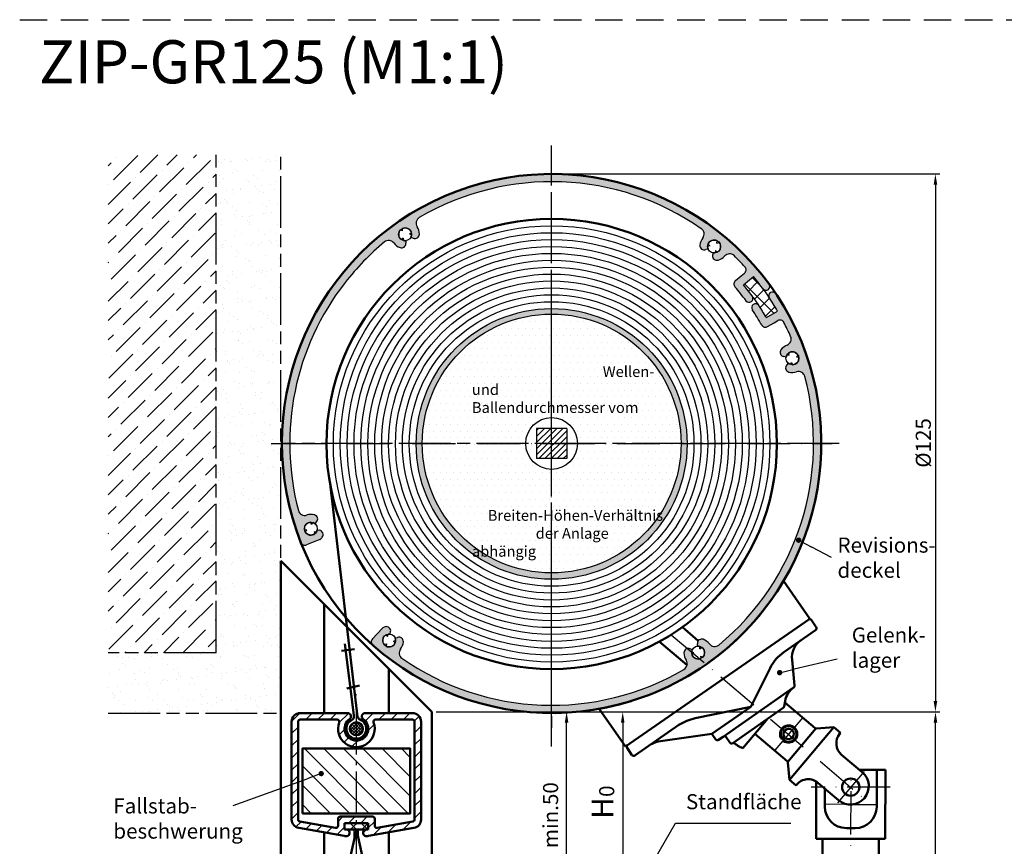
# Model space of a CAD drawing. Units: millimetres. Extents: x 398 to 855, y 638 to 933.
# Drawn here: x 398 to 627, y 741 to 933 of the extents above; entities that cross this region are included whole.
import ezdxf

# ---------------------------------------------------------------- set-up
doc = ezdxf.new("R2010")
doc.units = ezdxf.units.MM
for name, pattern in [('AM_DIN_G_W050', [13.75, 9.75, -1.5, 1, -1.5]), ('AM_ISO08W050', [18, 12, -1.5, 3, -1.5]), ('AM_ISO09W050', [22.5, 12, -1.5, 3, -1.5, 3, -1.5]), ('GEN7', [15, 10, -2.5, 0, -2.5]), ('HIDDEN', [9.525, 6.35, -3.175])]:
    doc.linetypes.add(name, pattern=pattern)
for name, color, linetype in [('002628-0', 7, 'Continuous'), ('002937-0', 7, 'Continuous'), ('002942-5', 3, 'Continuous'), ('002942-8', 1, 'Continuous'), ('010212-0', 7, 'Continuous'), ('02609-0', 7, 'Continuous'), ('02609-8', 1, 'Continuous'), ('10146-0', 7, 'Continuous'), ('5', 3, 'Continuous'), ('7', 4, 'GEN7')]:
    doc.layers.add(name, color=color, linetype=linetype)
for name, color, linetype, lineweight in [('AM_0', 7, 'Continuous', 50), ('AM_11', 3, 'AM_ISO09W050', 25), ('AM_4', 3, 'Continuous', 25), ('AM_5', 3, 'Continuous', 25), ('AM_7', 4, 'AM_ISO08W050', 25), ('AM_8', 1, 'Continuous', 25)]:
    doc.layers.add(name, color=color, linetype=linetype, lineweight=lineweight)
doc.styles.add('ACDINTS', font='isocp.shx', dxfattribs={"height": 1})
doc.styles.add('ACISOTS', font='isocp.shx', dxfattribs={"height": 1})
doc.styles.get("Standard").update_dxf_attribs({"font": 'isocp.shx'})
doc.dimstyles.new('AM_DIN$0', dxfattribs={"dimtxt": 3.5, "dimasz": 2.5, "dimexe": 1, "dimexo": 1, "dimgap": 1.5, "dimtad": 1, "dimdsep": 46, "dimtxsty": 'Standard', "dimcen": 0, "dimclrd": 256, "dimclre": 256, "dimclrt": 2, "dimadec": 0, "dimazin": 2, "dimtp": 0.1, "dimtm": 0.1, "dimtfac": 0.71, "dimtdec": 3, "dimtmove": 0, "dimatfit": 3, "dimfxl": 1, "dimlwd": -1, "dimlwe": -1, "dimarcsym": 0})
doc.dimstyles.new('AM_ISO$0', dxfattribs={"dimtxt": 3.5, "dimasz": 2.5, "dimexe": 1, "dimexo": 1, "dimgap": 1.5, "dimtad": 1, "dimdsep": 46, "dimtxsty": 'Standard', "dimcen": 0, "dimclrd": 256, "dimclre": 256, "dimclrt": 2, "dimadec": 0, "dimazin": 2, "dimtp": 0.1, "dimtm": 0.1, "dimtfac": 0.71, "dimtdec": 3, "dimtmove": 0, "dimatfit": 3, "dimfxl": 1, "dimlwd": -1, "dimlwe": -1, "dimarcsym": 0})
doc.dimstyles.new('GEN-ISO', dxfattribs={"dimtxt": 3.5, "dimasz": 2.5, "dimexe": 1, "dimexo": 1, "dimgap": 0.6, "dimtad": 1, "dimdsep": 46, "dimtxsty": 'Standard', "dimcen": 0, "dimclrd": 256, "dimclre": 256, "dimclrt": 2, "dimadec": 0, "dimazin": 0, "dimtp": 0.1, "dimtm": 0.1, "dimtfac": 0.71, "dimtdec": 3, "dimtmove": 0, "dimatfit": 3, "dimfxl": 1, "dimtzin": 0, "dimarcsym": 0})

# ---------------------------------------------------------------- blocks, each defined once
blk = doc.blocks.new('*D31')
at = {"layer": 'AM_5', "transparency": 16777216}
for p, q in [((494.87, 772.4), (526.08, 772.4)), ((525.08, 724.68), (525.08, 769.9)), ((552.79, 722.18), (524.08, 722.18))]:
    blk.add_line(p, q, dxfattribs=at)
for points in [[(524.66, 769.9), (525.5, 769.9), (525.08, 772.4)], [(524.66, 724.68), (525.5, 724.68), (525.08, 722.18)]]:
    blk.add_solid(points, dxfattribs=at)
at = {"layer": 'DEFPOINTS', "color": 0, "transparency": 16777216}
for p in [(493.87, 772.4), (525.08, 772.4), (553.79, 722.18)]:
    blk.add_point(p, dxfattribs=at)
at = {"layer": 'AM_5', "color": 2, "transparency": 16777216, "insert": (521.83, 748.47), "char_height": 3.5, "attachment_point": 5, "rotation": 90}
blk.add_mtext('min.50', dxfattribs=at)
blk = doc.blocks.new('*D32')
at = {"layer": 'AM_5', "transparency": 16777216}
for p, q in [((494.87, 772.4), (611.58, 772.4)), ((610.58, 645.08), (610.58, 769.9)), ((494.87, 642.58), (611.58, 642.58))]:
    blk.add_line(p, q, dxfattribs=at)
for points in [[(610.16, 769.9), (611, 769.9), (610.58, 772.4)], [(610.16, 645.08), (611, 645.08), (610.58, 642.58)]]:
    blk.add_solid(points, dxfattribs=at)
at = {"layer": 'DEFPOINTS', "color": 0, "transparency": 16777216}
for p in [(493.87, 772.4), (610.58, 772.4), (493.87, 642.58)]:
    blk.add_point(p, dxfattribs=at)
at = {"layer": 'AM_5', "color": 7, "transparency": 16777216, "insert": (606.58, 707.49), "char_height": 5, "attachment_point": 5, "rotation": 90}
blk.add_mtext(' H', dxfattribs=at)
blk = doc.blocks.new('*S3017')
at = {"layer": 'AM_5'}
h = blk.add_hatch(color=256, dxfattribs=at)
edge = h.paths.add_edge_path(flags=0)
edge.add_arc((495.88, 773.46), 0.625, 0, 360)
blk.add_line((475.45, 766.05), (492.59, 772.27), dxfattribs=at)
at = {"layer": 'AM_5', "linetype": 'Continuous'}
blk.add_line((495.29, 773.25), (492.59, 772.27), dxfattribs=at)
at = {"layer": 'AM_5', "color": 2, "insert": (447.71, 757.29), "char_height": 3.5, "attachment_point": 7, "style": 'ACISOTS'}
blk.add_mtext('Fallstab-\\Pbeschwerung', dxfattribs=at)
blk = doc.blocks.new('*D33')
at = {"layer": '002942-5', "lineweight": -2, "transparency": 16777216}
for p, q in [((522.62, 897.15), (611.56, 897.15)), ((610.56, 894.65), (610.56, 774.9)), ((582.37, 772.4), (611.56, 772.4))]:
    blk.add_line(p, q, dxfattribs=at)
at = {"layer": '002942-5', "transparency": 16777216}
for points in [[(610.15, 894.65), (610.98, 894.65), (610.56, 897.15)], [(610.15, 774.9), (610.98, 774.9), (610.56, 772.4)]]:
    blk.add_solid(points, dxfattribs=at)
at = {"layer": 'DEFPOINTS', "color": 0, "transparency": 16777216}
for p in [(521.62, 897.15), (581.37, 772.4), (610.56, 772.4)]:
    blk.add_point(p, dxfattribs=at)
at = {"layer": '002942-5', "color": 2, "transparency": 16777216, "insert": (608.21, 834.78), "char_height": 3.5, "attachment_point": 5, "rotation": 90}
blk.add_mtext('%%C125', dxfattribs=at)
blk = doc.blocks.new('*X3')
at = {"color": 0}
for p, q in [((163.27, 201.04), (156.48, 207.82)), ((157.39, 206.18), (159.53, 208.32)), ((160.47, 207.09), (158.26, 209.29)), ((158.77, 204.31), (160.93, 206.46)), ((160.1, 202.38), (162.26, 204.55)), ((161.35, 200.38), (163.53, 202.56))]:
    blk.add_line(p, q, dxfattribs=at)
blk = doc.blocks.new('*S3320')
at = {"layer": 'AM_5'}
h = blk.add_hatch(color=256, dxfattribs=at)
edge = h.paths.add_edge_path(flags=0)
edge.add_arc((606.53, 827.59), 0.625, 0, 360)
at = {"layer": 'AM_5', "linetype": 'Continuous'}
blk.add_line((607.08, 827.3), (609.62, 825.95), dxfattribs=at)
at = {"layer": 'AM_5'}
blk.add_line((614.14, 823.54), (609.62, 825.95), dxfattribs=at)
at = {"layer": 'AM_5', "color": 2, "insert": (615.54, 817.77), "char_height": 3.5, "attachment_point": 7, "style": 'ACISOTS'}
blk.add_mtext('Revisions-\\Pdeckel', dxfattribs=at)
blk = doc.blocks.new('*S3421')
at = {"layer": 'AM_5'}
h = blk.add_hatch(color=256, dxfattribs=at)
edge = h.paths.add_edge_path(flags=0)
edge.add_arc((602.13, 796.87), 0.625, 0, 360)
blk.add_line((615.43, 800), (605.53, 797.67), dxfattribs=at)
at = {"layer": 'AM_5', "linetype": 'Continuous'}
blk.add_line((602.74, 797.01), (605.53, 797.67), dxfattribs=at)
at = {"layer": 'AM_5', "color": 2, "insert": (618.84, 796.92), "char_height": 3.5, "attachment_point": 7, "style": 'ACISOTS'}
blk.add_mtext('Gelenk-\\Plager', dxfattribs=at)
blk = doc.blocks.new('*D27')
at = {"layer": '5', "transparency": 16777216}
for p, q in [((494.87, 772.4), (539.09, 772.4)), ((538.09, 769.9), (538.09, 738.15)), ((548.41, 735.65), (537.09, 735.65))]:
    blk.add_line(p, q, dxfattribs=at)
for points in [[(537.68, 769.9), (538.51, 769.9), (538.09, 772.4)], [(537.68, 738.15), (538.51, 738.15), (538.09, 735.65)]]:
    blk.add_solid(points, dxfattribs=at)
at = {"layer": 'DEFPOINTS', "color": 0, "transparency": 16777216}
for p in [(493.87, 772.4), (538.09, 735.65), (549.41, 735.65)]:
    blk.add_point(p, dxfattribs=at)
at = {"layer": '5', "color": 2, "transparency": 16777216, "insert": (534.84, 754.02), "char_height": 3.5, "attachment_point": 5, "rotation": 90}
blk.add_mtext('0', dxfattribs=at)

msp = doc.modelspace()

# ---------------------------------------------------------------- hatches: boundary and pattern name
h = msp.add_hatch()
h.set_pattern_fill('_U', color=256, angle=45, style=0, pattern_type=0)
h.set_pattern_definition([(45, (-544.592, 631.9902), (-0.7071068, 0.7071068), [])])
h.paths.add_polyline_path([(525.119, 838.152), (518.119, 838.152), (518.119, 831.152), (525.119, 831.152)])
h = msp.add_hatch()
h.set_pattern_fill('_USER', color=1, scale=2, angle=45, style=0, pattern_type=0)
h.set_pattern_definition([(45, (-114.9882, 490.8253), (-1.4142136, 1.4142136), [])])
h.paths.add_polyline_path([(474.794, 770.762, 0.7342378), (474.366, 772.127), (463.366, 772.127, 0.4142136), (461.366, 770.127), (461.366, 747.465, 0.3639702), (463.018, 745.496), (473.573, 743.635, 0.0436609), (473.66, 743.627), (474.166, 743.627, 0.4142136), (474.766, 744.227), (474.766, 744.527, 0.4142136), (474.166, 745.127), (473.616, 745.127), (473.616, 746.627), (479.116, 746.627), (479.116, 745.127), (478.566, 745.127, 0.4142136), (477.966, 744.527), (477.966, 744.227, 0.4142136), (478.566, 743.627), (479.072, 743.627, 0.0436609), (479.159, 743.635), (489.713, 745.496, 0.3639702), (491.366, 747.465), (491.366, 770.127, 0.4142136), (489.366, 772.127), (478.366, 772.127, 0.7342378), (477.937, 770.762, -3.1861407)])
h.paths.add_polyline_path([(472.371, 769.956, 1.4273604), (480.36, 769.956, -0.5204023), (480.83, 770.627), (489.366, 770.627, -0.4142136), (489.866, 770.127), (489.866, 762.755), (489.866, 747.465, -0.3639702), (489.453, 746.973), (481.203, 745.518, -0.4663077), (480.616, 746.01), (480.616, 747.627, 0.4142136), (480.116, 748.127), (472.616, 748.127, 0.4142136), (472.116, 747.627), (472.116, 746.01, -0.4663077), (471.529, 745.518), (463.279, 746.973, -0.3639702), (462.866, 747.465), (462.866, 749.755), (462.866, 770.127, -0.4142136), (463.366, 770.627), (471.901, 770.627, -0.5204023)], flags=16)
at = {"layer": '002942-8'}
h = msp.add_hatch(dxfattribs=at)
h.set_pattern_fill('ANSI36', color=256, style=0)
h.set_pattern_definition([(45, (632.2513, 667.926), (1.683798, 6.173926), [7.9375, -1.5875, 0, -1.5875])])
h.paths.add_polyline_path([(418.866, 901.55), (418.866, 786.141), (443.866, 786.141), (443.866, 901.55)])
h = msp.add_hatch(dxfattribs=at)
h.set_pattern_fill('AR-SAND', color=256, scale=0.1, style=0)
h.set_pattern_definition([(37.5, (632.2513, 667.926), (-0.160003, 4.89413), [0, -3.8608, 0, -4.318, 0, -4.1275]), (7.5, (632.251, 667.926), (4.49523, 7.16825), [0, -2.0828, 0, -3.4798, 0, -1.3335]), (327.5, (629.127, 667.926), (7.909924, 0.01437), [0, -1.27, 0, -4.572, 0, -5.969]), (317.5, (629.127, 667.926), (7.63556, 2.2293), [0, -0.635, 0, -2.9972, 0, -3.429])])
edge = h.paths.add_edge_path()
edge.add_line((458.866, 889.438), (458.866, 901.438))
edge.add_arc((464.866, 901.438), 6, 180, 180.00168, ccw=False)
edge.add_line((458.866, 901.438), (458.866, 901.55))
edge.add_line((458.866, 901.55), (451.115, 901.55))
edge.add_line((451.115, 901.55), (443.866, 901.55))
edge.add_line((443.866, 901.55), (443.866, 786.141))
edge.add_line((443.866, 786.141), (418.866, 786.141))
edge.add_line((418.866, 786.141), (418.866, 772.148))
edge.add_line((418.866, 772.148), (458.866, 772.148))
edge.add_line((458.866, 772.148), (458.866, 773.938))
edge.add_line((458.866, 773.938), (458.866, 773.938))
edge.add_line((458.866, 773.938), (458.866, 774.938))
edge.add_arc((459.866, 774.938), 1, 180, 180.00412, ccw=False)
edge.add_line((458.866, 774.938), (458.866, 889.438))
edge.add_arc((459.866, 889.438), 1, 179.99588, 180, ccw=False)
at = {"layer": 'AM_8'}
h = msp.add_hatch(color=256, dxfattribs=at)
h.dxf.hatch_style = 1
h.paths.add_polyline_path([(466.653, 818.082, 0.1401186), (464.84, 818.044, -0.4261414), (462.947, 819.092, -0.0648999), (460.919, 834.652), (459.12, 834.652, 0.0946104), (463.517, 811.626, 0.4028971), (464.808, 811.12), (467.87, 812.389, 0.105876), (468.215, 812.627, 0.0307869), (468.475, 812.938, 0.5530062), (467.851, 814.513), (467.289, 814.617, -0.9123257), (464.314, 814.891, -0.6401416), (466.789, 816.031), (467.16, 816.466, 0.5530062)])
h.paths.add_polyline_path([(464.872, 814.557), (464.333, 814.657, 0.0921404), (464.516, 814.14)], flags=17)
h.paths.add_polyline_path([(467.114, 814.141), (466.575, 814.241), (466.758, 813.725, 0.0921404)], flags=17)
h.paths.add_polyline_path([(466.353, 816.291, 0.0921404), (465.814, 816.391), (465.997, 815.874)], flags=17)
h.paths.add_polyline_path([(486.163, 883.146, -0.1965149), (486.593, 884.197, -0.6715211), (489.163, 883.146, -0.1095178), (489.022, 882.512), (489.54, 882.271, 0.5530062), (490.963, 883.19, 0.1401186), (490.441, 884.928, -0.4261414), (490.945, 887.032, -0.1332203), (521.619, 895.352), (521.619, 897.151, 0.4142136), (459.12, 834.652), (460.919, 834.652, -0.1669548), (473.73, 871.951, -0.0543313), (482.889, 881.391, -0.4261414), (485.039, 881.145, 0.1401186), (486.493, 880.06, 0.5530062), (487.844, 881.083), (487.794, 881.652, -0.0851642), (487.288, 881.694, -0.3420294)])
h.paths.add_polyline_path([(487.042, 884.511, 0.0921404), (486.593, 884.197), (487.089, 883.965)], flags=17)
h.paths.add_polyline_path([(487.24, 882.24), (486.791, 881.925, 0.0921404), (487.288, 881.694)], flags=17)
h.paths.add_polyline_path([(489.108, 883.548), (488.659, 883.233), (489.156, 883.001, 0.0241285), (489.163, 883.146, 0.067861)], flags=17)
h.paths.add_polyline_path([(521.619, 897.151), (521.619, 895.352, -0.1532587), (556.307, 884.464, -0.4261414), (556.645, 882.326, 0.1401186), (555.989, 880.636, 0.5530062), (557.334, 879.607), (557.87, 879.807, -0.0896874), (557.775, 880.332, -1), (560.775, 880.332, -0.4636543), (559.027, 878.853), (558.933, 878.29, 0.5530062), (560.199, 877.165, 0.1401186), (561.734, 878.132, -0.4261414), (563.896, 878.208, -0.0149014), (566.416, 875.612, -0.4280234), (566.317, 874.169), (565.56, 873.539), (564.211, 872.417, 0.4183377), (564.09, 870.998, -0.0185493), (566.667, 867.75, 0.4054741), (567.905, 867.55, 0.4209409), (568.114, 868.821, 0.0143597), (566.076, 871.433), (568.387, 873.346, -0.0144211), (570.54, 870.585, 0.377817), (571.833, 870.307, 0.3758167), (572.018, 871.611, 0.2389089)])
h.paths.add_polyline_path([(559.625, 879.396), (559.534, 878.855, 0.0921404), (560.048, 879.047)], flags=17)
h.paths.add_polyline_path([(557.865, 880.846, 0.0876152), (557.775, 880.332, 0.0044889), (557.775, 880.305), (558.288, 880.497)], flags=17)
h.paths.add_polyline_path([(560.001, 881.645), (559.911, 881.104), (560.424, 881.296, 0.0921404)], flags=17)
h = msp.add_hatch(color=256, dxfattribs=at)
h.dxf.hatch_style = 1
h.paths.add_polyline_path([(483.703, 790.449, 0.0921404), (483.19, 790.257), (483.613, 789.909)], flags=17)
h.paths.add_polyline_path([(483.327, 788.2), (482.813, 788.008, 0.0921404), (483.236, 787.66)], flags=17)
h.paths.add_polyline_path([(485.463, 788.972, 0.0044889), (485.463, 788.999), (484.949, 788.807), (485.372, 788.458, 0.0876152)], flags=17)
h.paths.add_polyline_path([(486.93, 784.841, -0.4261414), (486.592, 786.978, 0.1401186), (487.249, 788.669, 0.5530062), (485.903, 789.697), (485.368, 789.497, -0.0851642), (485.463, 788.999, -1.0090183), (482.463, 788.972, -0.4636543), (484.21, 790.451), (484.305, 791.015, 0.5530062), (483.038, 792.14, 0.0307869), (482.656, 792.002, 0.105876), (482.315, 791.76), (480.075, 789.316, 0.4028971), (480.109, 787.929, 0.183619), (521.619, 772.154), (521.619, 773.952, -0.1532587)])
h.paths.add_polyline_path([(557.422, 783.424), (555.921, 784.699, -0.4032577), (554.129, 785.757, -0.067861), (554.074, 786.158, -0.0179373), (554.078, 786.266), (553.086, 787.109, 0.3634523), (552.275, 786.114, 0.1401186), (552.797, 784.377, -0.4261414), (552.292, 782.272, -0.1332203), (521.619, 773.952), (521.619, 772.154, 0.0749417), (540.041, 774.93, 0.0778494)])
h.paths.add_polyline_path([(553.697, 787.034, 0.1578312), (553.086, 787.109), (554.078, 786.266, -0.0914009), (554.215, 786.792)])
h.paths.add_polyline_path([(554.081, 786.303, 0.0061885), (554.078, 786.266), (554.43, 785.967), (554.578, 786.071)], flags=17)
h.paths.add_polyline_path([(554.078, 786.266, 0.0179373), (554.074, 786.158, 0.067861), (554.129, 785.757), (554.43, 785.967)], flags=17)
h.paths.add_polyline_path([(556.148, 785.339), (556.196, 784.793, 0.0921404), (556.645, 785.108)], flags=17)
h.paths.add_polyline_path([(556.446, 787.379, 0.0921404), (555.949, 787.611), (555.997, 787.065)], flags=17)
h.paths.add_polyline_path([(584.117, 834.652), (582.319, 834.652, -0.2233117), (560.349, 787.914, -0.4261414), (558.199, 788.159, 0.1401186), (556.745, 789.244, 0.5530062), (555.394, 788.222), (555.444, 787.653, -0.0851642), (555.949, 787.611, -0.0921404), (556.446, 787.379, -0.2422544), (557.074, 786.158, -0.3473695), (555.921, 784.699), (557.421, 783.425, 0.2449341)])
h.paths.add_polyline_path([(572.298, 869.644, 0.3778171), (572.117, 868.334, -0.0144212), (573.974, 865.366), (571.387, 863.848, 0.0143597), (569.629, 866.657, 0.4209333), (568.364, 866.895, 0.4054741), (568.128, 865.664, -0.0185493), (570.298, 862.131, 0.4183377), (571.673, 861.759), (573.19, 862.644), (574.04, 863.139, -0.4280234), (575.43, 862.738, -0.0149014), (577.007, 859.483, -0.4261414), (576.196, 857.477, 0.1401186), (574.763, 856.366, 0.5530062), (575.387, 854.791), (575.948, 854.687, -0.0851642), (576.124, 855.163, -0.7675265), (578.923, 854.414, -0.6401416), (576.449, 853.273), (576.078, 852.839, 0.5530062), (576.584, 851.222, 0.1401186), (578.398, 851.261, -0.4261414), (580.291, 850.212, -0.0648999), (582.319, 834.652), (584.117, 834.652, 0.1482661), (573.593, 869.363, 0.3788293)])
h.paths.add_polyline_path([(576.48, 855.58, 0.0921404), (576.124, 855.163), (576.663, 855.063)], flags=17)
h.paths.add_polyline_path([(578.722, 855.164), (578.366, 854.747), (578.905, 854.647, 0.0921404)], flags=17)
h.paths.add_polyline_path([(577.241, 853.43), (576.885, 853.013, 0.0921404), (577.424, 852.914)], flags=17)
h = msp.add_hatch(color=256, dxfattribs=at)
edge = h.paths.add_edge_path()
edge.add_arc((521.619, 834.543), 31.391, 90, 270)
edge.add_line((521.619, 803.152), (521.619, 804.652))
edge.add_arc((521.619, 834.652), 30, 90, 270, ccw=False)
edge.add_line((521.619, 864.652), (521.619, 865.934))
h = msp.add_hatch(color=256, dxfattribs=at)
edge = h.paths.add_edge_path()
edge.add_arc((521.619, 834.543), 31.391, 270, 450)
edge.add_line((521.619, 865.934), (521.619, 864.652))
edge.add_arc((521.619, 834.652), 30, -90, 90, ccw=False)
edge.add_line((521.619, 804.652), (521.619, 803.152))
h = msp.add_hatch(dxfattribs=at)
h.set_pattern_fill('DOTS', color=256)
h.set_pattern_definition([(0, (-3432.5166, 2182.1312), (0.79375, 1.5875), [0, -1.5875])])
h.paths.add_polyline_path([(521.619, 864.652, 0.4142136), (491.619, 834.652), (515.619, 834.652, -0.4142136), (521.619, 840.652)])
h.paths.add_polyline_path([(521.619, 864.652), (521.619, 840.652, -0.4142136), (527.619, 834.652), (551.619, 834.652, 0.4142136)])
h.paths.add_polyline_path([(551.619, 834.652), (527.619, 834.652, -0.4142136), (521.619, 828.652), (521.619, 804.652, 0.4142136)])
h.paths.add_polyline_path([(521.619, 828.652, -0.4142136), (515.619, 834.652), (491.619, 834.652, 0.4142136), (521.619, 804.652)])
h = msp.add_hatch(dxfattribs=at)
h.set_pattern_fill('_U', color=256, scale=0.5, angle=45, style=0, double=1, pattern_type=0)
h.set_pattern_definition([(45, (-4659.54813, 3720.23445), (-0.35355339, 0.35355339), []), (135, (-4659.54813, 3720.23445), (-0.35355339, -0.35355339), [])])
edge = h.paths.add_edge_path()
edge.add_arc((476.366, 768.505), 1.5, 191.45916, 542.54762)
edge.add_arc((476.366, 768.505), 1.5, 182.54762, 191.45916)
h = msp.add_hatch(dxfattribs=at)
h.set_pattern_fill('ANSI31', color=256, angle=90)
h.set_pattern_definition([(135, (-2786.907, 890.0276), (-2.245064, -2.245064), [])])
h.paths.add_polyline_path([(488.867, 763.885), (463.867, 763.885), (463.867, 748.885), (488.867, 748.885)])
h = msp.add_hatch(dxfattribs=at)
h.set_pattern_fill('_U', color=256, scale=1.84, angle=45, style=0, double=1, pattern_type=0)
h.set_pattern_definition([(45, (-114.9882, 490.8253), (-1.3010765, 1.3010765), []), (135, (-114.9882, 490.8253), (-1.3010765, -1.3010765), [])])
h.paths.add_polyline_path([(473.616, 745.127), (474.166, 745.127), (476.366, 745.127), (478.566, 745.127), (479.116, 745.127), (479.116, 746.627), (473.616, 746.627)])

# ---------------------------------------------------------------- linework, layer by layer
at = {"linetype": 'HIDDEN'}
msp.add_line((398.337, 932.927), (854.721, 932.927), dxfattribs=at)
msp.add_line((398.337, 932.927), (854.721, 932.927), dxfattribs=at)
msp.add_line((398.337, 932.927), (854.721, 932.927), dxfattribs=at)
msp.add_line((398.337, 932.927), (854.721, 932.927), dxfattribs=at)
for p, q in [((487.089, 883.965), (486.593, 884.197)), ((487.089, 883.965), (487.042, 884.511)), ((488.659, 883.233), (489.108, 883.548)), ((488.659, 883.233), (489.156, 883.001)), ((487.24, 882.24), (486.791, 881.925)), ((487.24, 882.24), (487.288, 881.694)), ((487.794, 881.652), (487.844, 881.083)), ((489.022, 882.512), (489.54, 882.271)), ((558.288, 880.497), (557.865, 880.846)), ((559.911, 881.104), (560.001, 881.645)), ((559.911, 881.104), (560.424, 881.296)), ((557.87, 879.807), (557.334, 879.607)), ((558.288, 880.497), (557.775, 880.305)), ((559.027, 878.853), (558.933, 878.29)), ((559.625, 879.396), (559.534, 878.855)), ((559.625, 879.396), (560.048, 879.047)), ((565.56, 873.539), (566.317, 874.169)), ((564.211, 872.417), (565.56, 873.539)), ((566.076, 871.433), (568.387, 873.346)), ((570.783, 870.252), (571.887, 868.676)), ((568.156, 868.758), (568.136, 868.79)), ((569.625, 866.663), (569.625, 866.662)), ((571.387, 863.848), (573.974, 865.366)), ((571.673, 861.759), (573.19, 862.644)), ((573.19, 862.644), (574.04, 863.139)), ((575.948, 854.687), (575.387, 854.791)), ((576.663, 855.063), (576.124, 855.163)), ((576.663, 855.063), (576.48, 855.58)), ((578.366, 854.747), (578.722, 855.164)), ((578.366, 854.747), (578.905, 854.647)), ((576.449, 853.273), (576.078, 852.839)), ((577.241, 853.43), (576.885, 853.013)), ((577.241, 853.43), (577.424, 852.914)), ((518.119, 838.152), (518.119, 831.152)), ((525.119, 838.152), (518.119, 838.152)), ((525.119, 838.152), (525.119, 831.152)), ((525.119, 831.152), (518.119, 831.152)), ((464.872, 814.557), (464.333, 814.657)), ((464.872, 814.557), (464.333, 814.657)), ((465.997, 815.874), (465.814, 816.391)), ((465.997, 815.874), (466.353, 816.291)), ((466.789, 816.031), (467.16, 816.466)), ((464.516, 814.14), (464.872, 814.557)), ((467.87, 812.389), (464.808, 811.12)), ((466.575, 814.241), (467.114, 814.141)), ((466.575, 814.241), (466.758, 813.725)), ((467.289, 814.617), (467.851, 814.513)), ((482.315, 791.76), (480.075, 789.316)), ((483.613, 789.909), (483.19, 790.257)), ((483.613, 789.909), (483.703, 790.449)), ((484.21, 790.451), (484.305, 791.015)), ((485.368, 789.497), (485.903, 789.697)), ((482.813, 788.008), (483.327, 788.2)), ((483.327, 788.2), (483.236, 787.66)), ((483.327, 788.2), (483.236, 787.66)), ((484.949, 788.807), (485.463, 788.999)), ((484.949, 788.807), (485.372, 788.458)), ((555.444, 787.653), (555.394, 788.222)), ((555.444, 787.653), (555.394, 788.222)), ((555.997, 787.065), (555.949, 787.611)), ((555.997, 787.065), (555.949, 787.611)), ((555.997, 787.065), (556.446, 787.379)), ((555.997, 787.065), (556.446, 787.379)), ((554.215, 786.792), (553.697, 787.034)), ((554.215, 786.792), (553.697, 787.034)), ((554.578, 786.071), (554.081, 786.303)), ((554.578, 786.071), (554.081, 786.303)), ((554.578, 786.071), (554.129, 785.757)), ((554.578, 786.071), (554.129, 785.757)), ((556.148, 785.339), (556.645, 785.108)), ((556.148, 785.339), (556.196, 784.793)), ((556.148, 785.339), (556.645, 785.108)), ((556.148, 785.339), (556.196, 784.793)), ((462.866, 766.322), (462.866, 762.755)), ((463.279, 746.973), (464.866, 746.693)), ((473.616, 746.627), (473.616, 745.127)), ((479.116, 746.627), (473.616, 746.627)), ((473.616, 746.627), (473.616, 745.127)), ((479.116, 746.627), (473.616, 746.627)), ((479.116, 745.127), (479.116, 746.627)), ((479.116, 745.127), (479.116, 746.627)), ((481.203, 745.518), (486.866, 746.517))]:
    msp.add_line(p, q)
for centre, radius in [((521.619, 834.543), 31.391), ((521.619, 834.652), 30), ((521.619, 834.652), 6)]:
    msp.add_circle(centre, radius)
for centre, radius, start, end in [((521.619, 834.652), 62.5, 35.93168, 201.56832), ((521.619, 834.652), 62.5, 53.1301, 180), ((521.619, 834.652), 60.7, 55.14688, 120.35312), ((491.703, 885.737), 1.5, 120.35312, 212.67656), ((521.619, 834.652), 60.7, 120.00202, 120.02758), ((487.663, 883.146), 1.5, 135.52878, 234.47122), ((487.663, 883.146), 1.5, 15.52878, 114.47122), ((489.963, 883.177), 1, 245, 0.77146), ((487.663, 883.146), 3.3, 0.77146, 32.67656), ((521.619, 834.652), 60.7, 55.47242, 55.49798), ((555.45, 883.233), 1.5, 322.82344, 55.14688), ((521.614, 834.652), 62.503, 304.95341, 53.12692), ((521.619, 834.652), 60.7, 129.64688, 142.08647), ((483.846, 880.236), 1.5, 37.32344, 129.64688), ((483.846, 880.236), 1.5, 37.32344, 42.42957), ((487.663, 883.146), 3.3, 217.32344, 249.22854), ((486.847, 880.995), 1, 249.22854, 5), ((487.663, 883.146), 1.5, 255.52878, 275), ((487.663, 883.146), 1.5, 335, 354.47122), ((559.275, 880.332), 3.3, 142.82344, 174.72854), ((559.275, 880.332), 1.5, 61.02878, 159.97122), ((559.275, 880.332), 1.5, 301.02878, 39.97122), ((556.984, 880.544), 1, 174.72854, 290.5), ((559.275, 880.332), 1.5, 181.02878, 200.5), ((559.275, 880.332), 1.5, 260.5, 279.97122), ((562.852, 877.132), 1.5, 45.85312, 138.17656), ((559.919, 878.124), 1, 170.5, 286.27146), ((559.275, 880.332), 3.3, 286.27146, 318.17656), ((521.619, 834.652), 60.7, 42.43823, 45.85312), ((565.678, 874.937), 1, 309.75, 42.43823), ((521.619, 834.652), 60.7, 142.08647, 194.85312), ((564.85, 871.648), 1, 129.75, 220.55559), ((521.619, 834.652), 60.7, 35.90789, 39.60216), ((521.619, 834.652), 62.5, 304.9494, 34.06832), ((521.619, 834.652), 55.9, 36.30489, 40.55559), ((521.619, 834.652), 57.7, 35.90789, 39.60216), ((571.344, 871.179), 1, 215.92866, 299.26007), ((571.181, 871.065), 1, 310.73993, 35.93168), ((572.95, 868.886), 1, 130.73993, 214.07134), ((572.787, 868.771), 1, 34.06832, 119.26007), ((567.389, 868.288), 0.9, 215.90789, 305), ((567.389, 868.288), 0.9, 305, 31.54837), ((521.619, 834.652), 60.7, 30.39784, 34.09211), ((568.88, 866.158), 0.9, 125, 214.09211), ((521.619, 834.652), 55.9, 29.44441, 33.69511), ((568.88, 866.158), 0.9, 34.10527, 125), ((521.619, 834.652), 57.7, 30.39784, 33.69491), ((574.544, 862.276), 1, 27.56177, 120.25), ((521.619, 834.652), 60.7, 24.14688, 27.56177), ((571.169, 862.623), 1, 209.44441, 300.25), ((575.639, 858.87), 1.5, 291.82344, 24.14688), ((575.569, 855.774), 1, 143.72854, 259.5), ((577.423, 854.414), 3.3, 111.82344, 143.72854), ((577.423, 854.414), 1.5, 30.02878, 128.97122), ((577.423, 854.414), 1.5, 150.02878, 169.5), ((577.423, 854.414), 1.5, 270.02878, 8.97122), ((576.838, 852.189), 1, 139.5, 255.27146), ((577.423, 854.414), 1.5, 229.5, 248.97122), ((577.423, 854.414), 3.3, 255.27146, 287.17656), ((578.841, 849.828), 1.5, 14.85312, 107.17656), ((521.619, 834.652), 60.7, 309.64688, 14.85312), ((521.619, 834.652), 60.7, 14.50202, 14.52758), ((464.397, 819.477), 1.5, 194.85312, 287.17656), ((465.814, 814.891), 3.3, 75.27146, 107.17656), ((466.399, 817.115), 1, 319.5, 75.27146), ((465.814, 814.891), 1.5, 90.02878, 188.97122), ((465.814, 814.891), 1.5, 49.5, 68.97122), ((465.814, 814.891), 1.5, 210.02878, 308.97122), ((465.814, 814.891), 1.5, 330.02878, 349.5), ((467.669, 813.53), 1, 323.72854, 79.5), ((467.488, 813.313), 1, 292.5, 316.67493), ((467.488, 813.313), 1, 292.5, 296.81376), ((465.814, 814.891), 3.3, 316.67493, 323.72854), ((464.425, 812.044), 1, 201.56832, 292.5), ((483.052, 791.084), 1, 113.32507, 137.5), ((483.963, 788.972), 3.3, 106.27146, 113.32507), ((483.318, 791.18), 1, 350.5, 106.27146), ((521.614, 834.652), 62.503, 223.9548, 304.95341), ((483.052, 791.084), 1, 133.18624, 137.5), ((483.963, 788.972), 1.5, 121.02878, 219.97122), ((483.963, 788.972), 1.5, 80.5, 99.97122), ((486.253, 788.761), 1, 354.72854, 110.5), ((480.813, 788.64), 1, 137.5, 228.43168), ((521.619, 834.652), 62.5, 228.43168, 304.9494), ((483.963, 788.972), 1.5, 241.02878, 339.97122), ((483.963, 788.972), 1.5, 1.02878, 20.5), ((483.963, 788.972), 3.3, 322.82344, 354.72854), ((556.39, 788.309), 1, 69.22854, 185), ((556.39, 788.309), 1, 69.22854, 185), ((555.574, 786.158), 1.5, 75.52878, 95), ((555.574, 786.158), 1.5, 75.52878, 95), ((555.574, 786.158), 1.5, 315.52878, 54.47122), ((555.574, 786.158), 1.5, 315.52878, 54.47122), ((555.574, 786.158), 3.3, 37.32344, 69.22854), ((555.574, 786.158), 3.3, 37.32344, 69.22854), ((559.392, 789.069), 1.5, 217.32344, 309.64688), ((559.392, 789.069), 1.5, 217.32344, 309.64688), ((521.619, 834.652), 60.7, 309.97242, 309.99798), ((521.619, 834.652), 60.7, 309.97242, 309.99798), ((487.787, 786.071), 1.5, 142.82344, 235.14688), ((553.275, 786.127), 1, 65, 180.77146), ((553.275, 786.127), 1, 65, 180.77146), ((555.574, 786.158), 3.3, 180.77146, 212.67656), ((555.574, 786.158), 3.3, 180.77146, 212.67656), ((555.574, 786.158), 1.5, 155, 174.47122), ((555.574, 786.158), 1.5, 155, 174.47122), ((555.574, 786.158), 1.5, 195.52878, 294.47122), ((555.574, 786.158), 1.5, 195.52878, 294.47122), ((521.619, 834.652), 60.7, 235.14688, 300.35312), ((551.534, 783.567), 1.5, 300.35312, 32.67656), ((551.534, 783.567), 1.5, 300.35312, 32.67656)]:
    msp.add_arc(centre, radius, start, end)
at = {"layer": '002628-0'}
for centre in [(487.663, 883.146), (559.275, 880.332), (577.423, 854.414), (465.814, 814.891), (483.963, 788.972), (555.574, 786.158), (555.574, 786.158)]:
    msp.add_circle(centre, 1.5, dxfattribs=at)
at = {"layer": '010212-0', "color": 7}
for p, q in [((539.202, 764.725), (581.105, 793.796)), ((591.001, 750.966), (584.929, 750.979)), ((591.001, 750.966), (596.965, 750.954))]:
    msp.add_line(p, q, dxfattribs=at)
at = {"layer": '02609-0'}
msp.add_line((568.353, 868.492), (569.563, 866.744), dxfattribs=at)
at = {"layer": '10146-0'}
msp.add_line((458.866, 773.127), (458.866, 788.641), dxfattribs=at)
at = {"layer": '5', "color": 2}
for p, q in [((544, 735.646), (550.35, 746.646)), ((550.35, 746.646), (577.038, 746.646))]:
    msp.add_line(p, q, dxfattribs=at)
at = {"layer": '7'}
for p, q in [((521.619, 834.652), (521.619, 903.722)), ((456.623, 834.652), (459.119, 834.652)), ((459.119, 834.652), (521.619, 834.652)), ((521.619, 764.366), (521.619, 834.652)), ((521.619, 834.652), (586.614, 834.652)), ((549.32, 790.311), (594.445, 751.952)), ((579.8, 771.138), (573.288, 763.432)), ((590.924, 713.817), (591.016, 757.966)), ((600.091, 754.974), (581.784, 754.959))]:
    msp.add_line(p, q, dxfattribs=at)
at = {"layer": 'AM_0'}
for p, q in [((470.405, 824.564), (476.663, 771.298)), ((458.866, 807.403), (493.867, 772.402)), ((458.866, 807.403), (458.866, 794.958)), ((458.866, 803.041), (458.866, 801.886)), ((575.379, 802.776), (581.458, 794.014)), ((468.866, 772.127), (468.867, 797.402)), ((458.866, 794.958), (458.866, 788.641)), ((581.458, 794.014), (538.734, 764.372)), ((551.913, 792.044), (555.594, 788.915)), ((458.866, 738.326), (458.866, 788.641)), ((475.777, 771.636), (473.706, 788.223)), ((546.576, 788.706), (552.999, 783.246)), ((472.927, 786.602), (475.907, 786.948)), ((483.867, 782.402), (483.866, 772.127)), ((474.177, 777.865), (477.094, 778.565)), ((463.366, 772.127), (474.366, 772.127)), ((478.366, 772.127), (489.366, 772.127)), ((493.867, 721.612), (493.867, 772.402)), ((532.655, 773.134), (538.734, 764.372)), ((458.867, 721.724), (458.866, 769.489)), ((461.366, 747.465), (461.366, 770.127)), ((462.866, 770.127), (462.866, 747.465)), ((471.901, 770.627), (463.366, 770.627)), ((489.366, 770.627), (480.83, 770.627)), ((489.866, 762.755), (489.866, 770.127)), ((491.366, 770.127), (491.366, 747.465)), ((575.593, 766.553), (574.959, 766.065)), ((575.805, 766.339), (575.313, 765.709)), ((489.866, 747.465), (489.866, 762.755)), ((578.26, 755.373), (578.416, 755.557)), ((462.866, 749.755), (462.866, 747.465)), ((463.279, 746.973), (471.529, 745.518)), ((472.116, 746.01), (472.116, 747.627)), ((472.616, 748.127), (480.116, 748.127)), ((479.116, 746.627), (473.616, 746.627)), ((473.616, 746.627), (473.616, 745.127)), ((479.116, 745.127), (479.116, 746.627)), ((480.616, 747.627), (480.616, 746.01)), ((481.203, 745.518), (489.453, 746.973)), ((473.573, 743.635), (463.018, 745.496)), ((468.867, 721.452), (468.867, 744.464)), ((473.616, 745.127), (474.166, 745.127)), ((473.616, 745.127), (479.116, 745.127)), ((473.616, 732.877), (476.366, 745.127)), ((474.766, 744.527), (474.766, 744.227)), ((476.366, 745.127), (479.116, 732.877)), ((477.966, 744.227), (477.966, 744.527)), ((478.566, 745.127), (479.116, 745.127)), ((489.713, 745.496), (479.159, 743.635)), ((483.867, 721.611), (483.867, 744.465)), ((474.166, 743.627), (473.66, 743.627)), ((479.072, 743.627), (478.566, 743.627)), ((584.413, 713.118), (584.413, 742.98)), ((597.413, 713.817), (597.413, 742.953))]:
    msp.add_line(p, q, dxfattribs=at)
at = {"layer": 'AM_0', "color": 7}
for p, q in [((582.92, 792.095), (581.812, 793.682)), ((575.457, 786.275), (582.796, 791.398)), ((577.34, 784.481), (577.918, 778.547)), ((572.23, 782.533), (567.782, 773.599)), ((577.706, 778.088), (561.342, 766.664)), ((567.782, 773.599), (554.877, 770.922)), ((558.762, 767.302), (567.782, 773.599)), ((575.738, 774.929), (575.518, 773.691)), ((575.674, 774.566), (582.668, 768.656)), ((563.593, 765.187), (575.312, 773.368)), ((540.93, 762.274), (551.136, 769.399)), ((571.695, 770.843), (565.915, 764.004)), ((546.884, 765.661), (558.762, 767.302)), ((558.762, 767.302), (559.621, 766.072)), ((568.734, 767.339), (576.214, 761.018)), ((582.855, 768.557), (576.343, 760.85)), ((587.054, 768.877), (576.733, 756.664)), ((583.033, 768.54), (587.054, 768.877)), ((587.054, 768.877), (588.581, 767.587)), ((588.581, 767.587), (588.42, 767.396)), ((561.342, 766.664), (560.317, 765.949)), ((562.038, 766.54), (562.897, 765.31)), ((539.089, 764.038), (540.234, 762.398)), ((588.834, 762.463), (593.608, 758.429)), ((576.389, 760.678), (576.733, 756.664)), ((592.978, 758.962), (599.018, 758.95)), ((596.962, 750.431), (597.018, 758.963)), ((598.913, 742.95), (599.018, 758.95)), ((578.26, 755.373), (576.733, 756.664)), ((582.94, 756.268), (582.913, 742.983)), ((583.348, 755.971), (588.122, 751.937)), ((584.937, 754.628), (584.928, 750.479)), ((589.918, 745.468), (591.951, 745.464)), ((582.913, 742.983), (598.913, 742.95))]:
    msp.add_line(p, q, dxfattribs=at)
at = {"layer": 'AM_0', "ltscale": 0.2}
msp.add_lwpolyline([(463.867, 748.885), (488.867, 748.885), (488.867, 763.885), (463.867, 763.885)], close=True, dxfattribs=at)
at = {"layer": 'AM_0'}
for centre, radius in [((521.619, 834.543), 52.191), ((476.366, 768.505), 1.524)]:
    msp.add_circle(centre, radius, dxfattribs=at)
at = {"layer": 'AM_0', "color": 7}
msp.add_circle((590.937, 754.967), 2, dxfattribs=at)
at = {"layer": 'AM_0'}
for centre, radius, start, end in [((521.619, 834.652), 62.499, 304.94904, 287.14332), ((521.619, 834.652), 62.5, 304.9494, 329.33486), ((521.619, 834.652), 62.5, 280.17025, 304.9494), ((463.366, 770.127), 2, 90, 180), ((474.366, 771.377), 0.75, 304.8499, 90), ((474.815, 771.363), 1, 313.40421, 15.84494), ((477.63, 771.553), 1, 194.79136, 247.47408), ((478.366, 771.377), 0.75, 90, 235.1501), ((489.366, 770.127), 2, 0, 90), ((463.366, 770.127), 0.5, 90, 180), ((471.901, 770.127), 0.5, 340.02971, 90), ((476.366, 768.505), 4.25, 160.02971, 19.97029), ((476.366, 768.505), 2.75, 124.8499, 55.1501), ((476.366, 768.505), 2.3, 112.04458, 67.47408), ((480.83, 770.127), 0.5, 90, 199.97029), ((489.366, 770.127), 0.5, 360, 90), ((576.544, 767.285), 2, 232.01776, 217.58376), ((576.544, 767.285), 1.824, 232.01776, 217.58376), ((576.544, 767.285), 1.2, 232.01776, 217.58376), ((463.366, 747.465), 2, 180, 260), ((463.366, 747.465), 0.5, 180, 260), ((472.616, 747.627), 0.5, 90, 180), ((480.116, 747.627), 0.5, 0, 90), ((489.366, 747.465), 0.5, 280, 360), ((489.366, 747.465), 2, 280, 360), ((471.616, 746.01), 0.5, 260, 0), ((474.166, 744.527), 0.6, 0, 90), ((474.166, 744.227), 0.6, 270, 360), ((478.566, 744.527), 0.6, 90, 180), ((478.566, 744.227), 0.6, 180, 270), ((481.116, 746.01), 0.5, 180, 280), ((473.66, 744.127), 0.5, 260, 270), ((479.072, 744.127), 0.5, 270, 280)]:
    msp.add_arc(centre, radius, start, end, dxfattribs=at)
at = {"layer": 'AM_0', "color": 7}
for centre, radius, start, end in [((581.402, 793.394), 0.5, 34.75256, 124.75256), ((582.51, 791.808), 0.5, 304.9199, 34.9199), ((582.316, 784.966), 5, 124.9199, 185.56214), ((581.182, 778.076), 10, 124.9199, 153.53036), ((580.661, 774.054), 5, 124.9199, 169.9199), ((577.42, 778.498), 0.5, 304.9199, 5.56214), ((575.026, 773.778), 0.5, 304.9199, 349.9199), ((557.695, 758.64), 12.601, 102.92132, 121.36571), ((561.628, 766.254), 0.5, 34.9199, 124.9199), ((582.991, 769.038), 0.5, 229.80076, 274.80076), ((591.093, 765.137), 3.5, 139.80076, 229.80076), ((539.5, 764.323), 0.5, 124.75256, 214.75256), ((548.238, 758.143), 7.638, 100.21094, 117.28555), ((560.031, 766.359), 0.5, 214.9199, 304.9199), ((563.307, 765.597), 0.5, 214.9199, 304.9199), ((569.411, 772.297), 9, 231.04752, 247.14642), ((540.644, 762.684), 0.5, 214.9199, 304.9199), ((575.891, 760.636), 0.5, 4.89055, 49.80076), ((590.865, 755.183), 4.25, 229.80076, 49.80076), ((581.089, 753.298), 3.5, 49.80076, 139.80076), ((589.928, 750.468), 5, 179.88086, 269.88086), ((591.962, 750.464), 5, 269.88086, 359.62299)]:
    msp.add_arc(centre, radius, start, end, dxfattribs=at)
at = {"layer": 'AM_11'}
for p, q in [((443.866, 786.141), (443.866, 901.55)), ((458.866, 772.148), (458.866, 901.55)), ((443.866, 786.141), (418.866, 786.141)), ((418.866, 772.148), (458.866, 772.148))]:
    msp.add_line(p, q, dxfattribs=at)
at = {"layer": 'AM_4'}
for p, q in [((475.867, 742.906), (475.867, 745.127)), ((476.867, 742.894), (476.867, 745.127))]:
    msp.add_line(p, q, dxfattribs=at)
for radius in [50.591, 48.991, 47.391, 45.791, 44.191, 42.591, 40.991, 39.391, 37.791, 36.191, 34.591, 32.991]:
    msp.add_circle((521.619, 834.543), radius, dxfattribs=at)
at = {"layer": 'AM_7'}
for p, q in [((521.619, 768.442), (521.619, 900.127)), ((588.236, 834.652), (458.866, 834.652)), ((521.619, 771.402), (521.619, 768.717)), ((587.91, 751.321), (594.109, 758.613))]:
    msp.add_line(p, q, dxfattribs=at)
at = {"layer": 'AM_7', "linetype": 'AM_DIN_G_W050'}
msp.add_line((476.367, 721.309), (476.367, 776.461), dxfattribs=at)

# ---------------------------------------------------------------- block references
at = {"layer": '02609-8'}
msp.add_blockref('*X3', (409.836, 663.818), dxfattribs=at)
at = {"layer": 'AM_5'}
for name in ['*S3320', '*S3421', '*S3017']:
    msp.add_blockref(name, (-27.666, -15.361), dxfattribs=at)

# ---------------------------------------------------------------- texts
at = {"insert": (402.832, 928.158), "char_height": 10, "attachment_point": 1}
msp.add_mtext_dynamic_manual_height_columns('ZIP-GR125 (M1:1)', width=268.48761, gutter_width=12.5, heights=[0], dxfattribs=at)
at = {"layer": '002937-0', "insert": (503.139, 856.736), "char_height": 2.5, "width": 41.50547, "attachment_point": 1}
msp.add_mtext('\\pi20.753;{\\C2;\\P\\pi12.128;Wellen- und \\P\\pi0;Ballendurchmesser vom\\P\\P\\pi20.753;\\P\\P\\P\\P\\pi1.4702;Breiten-Höhen-Verhältnis \\P\\pi5.9121;der Anlage abhängig}', dxfattribs=at)
at = {"layer": '5', "color": 2, "insert": (552.75, 748.746), "char_height": 3.5, "attachment_point": 7, "style": 'ACDINTS'}
msp.add_mtext('Standfläche', dxfattribs=at)
at = {"layer": 'AM_5', "color": 7, "insert": (534.031, 749.333), "char_height": 5, "attachment_point": 5, "rotation": 90}
msp.add_mtext(' H', dxfattribs=at)

# ---------------------------------------------------------------- dimensions: what is measured, and where the dimension line sits
at = {"layer": '002942-5'}
dim = msp.add_linear_dim(base=(610.564, 772.402), p1=(521.619, 897.152), p2=(581.369, 772.402), angle=90, text='%%C125', dimstyle='GEN-ISO', override={"dimzin": 0, "dimpost": '<>'}, dxfattribs=at)
dim.commit()
dim.dimension.update_dxf_attribs({"geometry": '*D33', "text_midpoint": (608.214, 834.777)})
at = {"layer": '5'}
dim = msp.add_linear_dim(base=(538.094, 735.646), p1=(493.867, 772.402), p2=(549.409, 735.646), angle=90, text='0', dimstyle='AM_DIN$0', override={"dimdec": 1}, dxfattribs=at)
dim.commit()
dim.dimension.update_dxf_attribs({"geometry": '*D27', "text_midpoint": (534.844, 754.024)})
at = {"layer": 'AM_5'}
dim = msp.add_linear_dim(base=(525.079, 772.402), p1=(553.79, 722.177), p2=(493.867, 772.402), angle=90, dimstyle='AM_ISO$0', override={"dimdec": 0, "dimpost": 'min.<>'}, dxfattribs=at)
dim.commit()
dim.dimension.update_dxf_attribs({"geometry": '*D31', "text_midpoint": (525.079, 748.468), "dimtype": 160})
dim = msp.add_linear_dim(base=(610.581, 772.402), p1=(493.867, 642.579), p2=(493.867, 772.402), angle=90, text=' H', dimstyle='AM_ISO$0', override={"dimtxt": 5, "dimclrt": 7}, dxfattribs=at)
dim.commit()
dim.dimension.update_dxf_attribs({"geometry": '*D32', "text_midpoint": (606.581, 707.49)})

doc.saveas('drawing.dxf')
